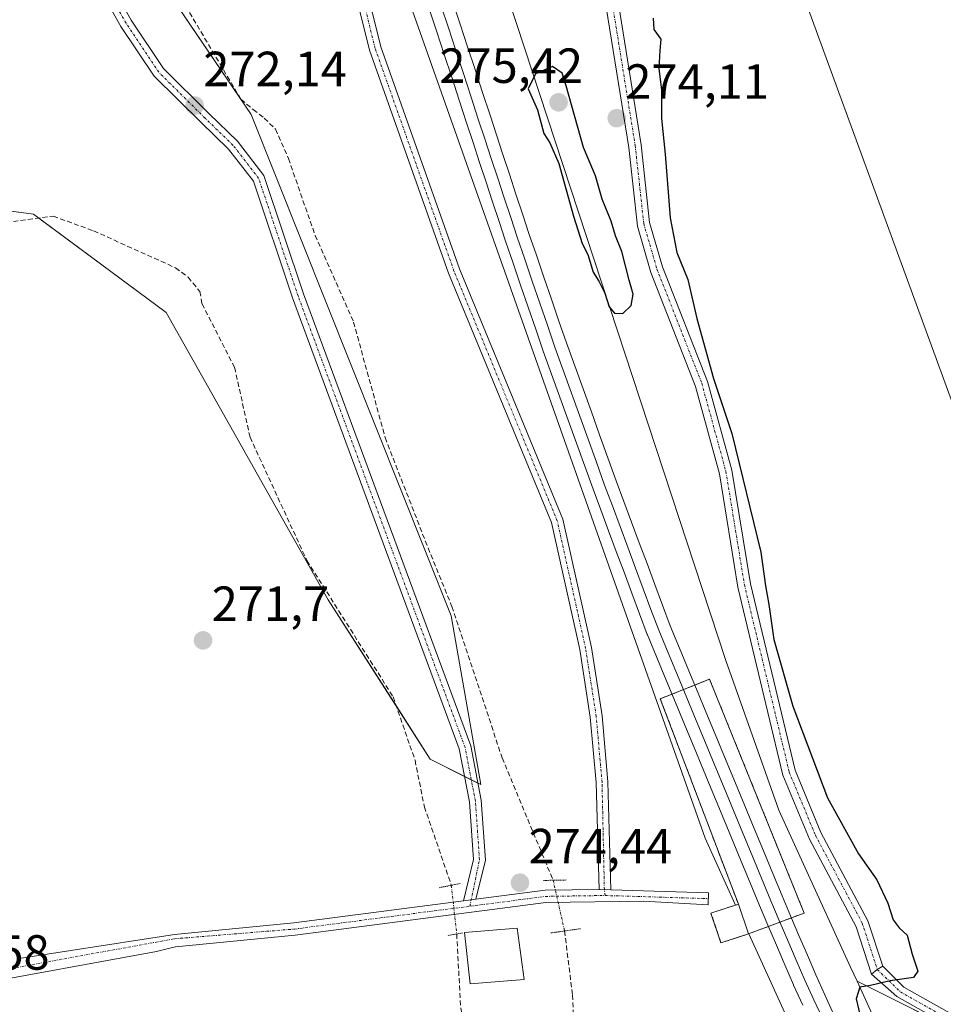
# Model space of a CAD drawing. Units: metres. Extents: x 601397 to 604869, y 4675960 to 4678324.
# Drawn here: x 604396 to 604583, y 4677300 to 4677500 of the extents above; entities that cross this region are included whole.
import ezdxf
from ezdxf.enums import TextEntityAlignment as Align

# ---------------------------------------------------------------- set-up
doc = ezdxf.new("R2010")
doc.units = ezdxf.units.M
doc.header["$MEASUREMENT"] = 0
for name, pattern in [('TRAZO_Y_PUNTO', [1, 0.5, -0.25, 0, -0.25]), ('TRAZOS2', [0.375, 0.25, -0.125]), ('TRAZOSX2', [1.5, 1, -0.5])]:
    doc.linetypes.add(name, pattern=pattern)
for name, color, linetype, lineweight in [('Carátula', 7, 'Continuous', 5), ('Corriente artificial lineal', 5, 'TRAZOSX2', 13), ('Corriente artificial lineal oculto', 135, 'TRAZO_Y_PUNTO', 13), ('Cultivos herbáceos CxS', 92, 'Continuous', 0), ('Cultivos leñosos', 92, 'Continuous', 0), ('Cultivos leñosos CxS', 92, 'Continuous', 0), ('Curva de nivel maestra', 36, 'Continuous', 30), ('Edificación', 1, 'Continuous', 13), ('Edificación Cxs', 1, 'Continuous', 13), ('Edificación ligera', 1, 'Continuous', 0), ('Edificación ligera Cxs', 1, 'Continuous', 0), ('Estación ferroviaria Cxs', 135, 'Continuous', 0), ('Estación ferroviaria superficial', 135, 'TRAZOSX2', 0), ('Ferrocarril', 142, 'Continuous', 0), ('Ferrocarril eje', 144, 'Continuous', 13), ('Núcleo urbano', 19, 'Continuous', 0), ('Núcleo urbano CxS', 19, 'Continuous', 0), ('Pista no pavimentada', 254, 'Continuous', 13), ('Pista no pavimentada Cxs', 254, 'Continuous', 0), ('Pista pavimentada', 135, 'Continuous', 13), ('Pista pavimentada Cxs', 135, 'Continuous', 0), ('Pista pavimentada eje', 135, 'TRAZO_Y_PUNTO', 0), ('Puente lineal', 2, 'TRAZOS2', 0), ('Punto de cota en terreno', 7, 'Continuous', 0), ('Rótulo de punto de cota en terreno', 19, 'Continuous', 0)]:
    doc.layers.add(name, color=color, linetype=linetype, lineweight=lineweight)
doc.styles.add('Arial', font='txt', dxfattribs={"height": 0.2})

# ---------------------------------------------------------------- blocks, each defined once
blk = doc.blocks.new('*U150')
at = {"layer": 'Cultivos herbáceos CxS', "color": 92, "linetype": 'Continuous', "lineweight": 0}
blk.add_polyline3d([(604586.99, 4677257.63, 272.71), (604582.49, 4677267.48, 272.92), (604565.59, 4677304.53, 274.81), (604615.6, 4677279.52, 275.78)], dxfattribs=at)
blk = doc.blocks.new('*U162')
at = {"layer": 'Cultivos herbáceos CxS', "color": 92, "linetype": 'Continuous', "lineweight": 0}
for points in [[(604473.77, 4677506.02, 274.46), (604534.77, 4677333.62, 274.24), (604534.77, 4677333.61, 274.24), (604534.78, 4677333.6, 274.24), (604535.02, 4677332.99, 274.27), (604535.02, 4677332.98, 274.27), (604535.03, 4677332.98, 274.27), (604535.03, 4677332.97, 274.27), (604540.94, 4677320.01, 274.47), (604539.04, 4677319.4, 274.52), (604535.94, 4677318.39, 274.57), (604537.97, 4677312.35, 274.45), (604540.9, 4677313.29, 274.65), (604543.53, 4677314.14, 274.5), (604543.57, 4677314.16, 274.49), (604543.61, 4677314.17, 274.49), (604572.53, 4677250.77, 273.97)], [(604165.99, 4677461.95, 272.37), (604175.51, 4677457.98, 272.5), (604185.04, 4677454.81, 272.49), (604192.98, 4677447.66, 272.37), (604195.23, 4677439.83, 271.87), (604203.84, 4677441.06, 272.01), (604221.07, 4677442.29, 271.97), (604229.89, 4677449.66, 272.03), (604244.75, 4677462.07, 272.28), (604264.06, 4677459.01, 272.26), (604277.74, 4677464.14, 272.2), (604300.21, 4677466.42, 272.15), (604330.1, 4677469.45, 272.02), (604356.95, 4677465.85, 271.76), (604398.39, 4677460.29, 272.1), (604425.31, 4677440.32, 271.84), (604458.24, 4677381.98, 272.01), (604478.94, 4677349.63, 272.05), (604489.21, 4677344.5, 272.49), (604483.22, 4677378.73, 272.66), (604442.58, 4677480.54, 272.85), (604376.98, 4677577.11, 273.24)]]:
    blk.add_polyline3d(points, dxfattribs=at)
blk = doc.blocks.new('*U178')
at = {"layer": 'Curva de nivel maestra', "color": 36, "linetype": 'Continuous', "lineweight": 30}
blk.add_polyline3d([(604524.22, 4677500.07, 275), (604524.32, 4677497.78, 275), (604525.77, 4677495.81, 275), (604525.54, 4677493.52, 275), (604525.32, 4677489.85, 275), (604525.92, 4677485.45, 275), (604525.88, 4677479.69, 275), (604526.62, 4677472.47, 275), (604527.67, 4677459.52, 275), (604529.02, 4677452.54, 275), (604531.21, 4677447.06, 275), (604533.04, 4677439.14, 275), (604536.44, 4677426.92, 275), (604540.16, 4677415.74, 275), (604546.07, 4677391.69, 275), (604546.98, 4677384.86, 275), (604547.66, 4677381.02, 275), (604548.73, 4677373.91, 275), (604552.55, 4677360.4, 275), (604559.58, 4677341.78, 275), (604565.88, 4677330.4, 275), (604569.61, 4677325.14, 275), (604571.86, 4677320.39, 275), (604572.91, 4677317.01, 275), (604574.14, 4677315.38, 275), (604575.78, 4677313.87, 275), (604576.82, 4677310.02, 275), (604577.96, 4677306.6, 275), (604577.04, 4677305.32, 275), (604572.33, 4677304.61, 275), (604568.33, 4677303.68, 275), (604566.18, 4677303.35, 275), (604565.4, 4677300.94, 275), (604566.14, 4677297.81, 275)], dxfattribs=at)
blk = doc.blocks.new('5PATER')
at = {"layer": 'Carátula', "linetype": 'Continuous', "lineweight": 5}
h = blk.add_hatch(color=250, dxfattribs=at)
edge = h.paths.add_edge_path()
edge.add_ellipse((0, 0.01), major_axis=(-1.33, -1.34), ratio=0.999422, start_angle=0, end_angle=360)
blk = doc.blocks.new('*U184')
at = {"layer": 'Pista no pavimentada Cxs', "color": 254, "linetype": 'Continuous', "lineweight": 0}
blk.add_polyline3d([(604466.07, 4677505.8, 272.76), (604468.9, 4677494.3, 273.02), (604484.88, 4677449.18, 273.11), (604505.87, 4677398.4, 273.23), (604511.66, 4677372.34, 272.91), (604513.83, 4677358.44, 273.16), (604515.01, 4677345.01, 273.36), (604515.01, 4677345.01, 273.36), (604515.61, 4677323.12, 274.65), (604513.21, 4677323.18, 274.63), (604512.62, 4677344.87, 273.15), (604511.44, 4677358.14, 272.73), (604509.3, 4677371.89, 272.7), (604503.58, 4677397.67, 272.81), (604482.64, 4677448.32, 272.7), (604466.6, 4677493.62, 272.6), (604463.71, 4677505.36, 272.57)], dxfattribs=at)

msp = doc.modelspace()

# ---------------------------------------------------------------- linework, layer by layer
at = {"layer": 'Corriente artificial lineal', "color": 5, "linetype": 'TRAZOSX2', "lineweight": 13}
for points in [[(604423.95, 4677511.55, 272.99), (604440.51, 4677483.62, 273.45), (604443, 4677481.52, 272.96), (604445.25, 4677479.8, 272.77), (604447.5, 4677477.55, 272.84), (604450.15, 4677471.6, 272.91), (604455.57, 4677455.99, 273.06), (604463.37, 4677438.39, 272.9), (604469.79, 4677414.92, 272.56), (604477.93, 4677393.94, 272.76), (604483.34, 4677380.64, 272.68), (604493.54, 4677349.88, 272.72), (604503.89, 4677325.05, 274.32)], [(604391.32, 4677458.39, 272.01), (604402.38, 4677459.89, 272.14), (604410.59, 4677456.91, 272.21), (604427.23, 4677449.39, 272.06), (604429.79, 4677447.48, 272.08), (604432.17, 4677444.6, 272.05), (604432.6, 4677442.08, 272.01), (604439.22, 4677429.16, 272.18), (604442.35, 4677415.01, 272.03), (604453.91, 4677389.95, 271.95), (604471.4, 4677362.3, 272.1), (604475.85, 4677349.41, 272), (604477.75, 4677339.92, 272.29), (604483.22, 4677324.02, 273.91)], [(604484.31, 4677314.13, 273.89), (604485.13, 4677299.09, 273.1), (604486.39, 4677292.8, 273.02), (604489.97, 4677288.24, 273.15), (604503.22, 4677278.93, 273.06), (604504.88, 4677272.39, 275.38)], [(604506.21, 4677314.75, 273.99), (604507.82, 4677301.74, 272.72), (604508.04, 4677296.75, 272.56), (604506.53, 4677290.71, 272.79), (604505.58, 4677282.42, 272.85), (604506.84, 4677275.58, 274.5), (604507.2, 4677273.78, 275.27)]]:
    msp.add_polyline3d(points, dxfattribs=at)
at = {"layer": 'Corriente artificial lineal oculto', "color": 135, "linetype": 'TRAZO_Y_PUNTO', "lineweight": 13}
for points in [[(604483.22, 4677324.02, 273.91), (604483.22, 4677324.01, 273.91), (604484.31, 4677314.14, 273.89), (604484.31, 4677314.13, 273.89)], [(604503.89, 4677325.05, 274.32), (604506.21, 4677314.75, 273.99)]]:
    msp.add_polyline3d(points, dxfattribs=at)
at = {"layer": 'Cultivos herbáceos CxS', "color": 92, "linetype": 'Continuous', "lineweight": 0}
msp.add_polyline3d([(604845.47, 4677561.37, 276.12), (604846.86, 4677468.48, 274.38), (604733.14, 4677343.74, 277.31), (604656.13, 4677259.26, 275.77), (604615.6, 4677279.52, 275.78), (604565.59, 4677304.53, 274.81), (604564.28, 4677307.39, 274.67), (604549.73, 4677339.29, 274.16), (604538.98, 4677369.69, 274), (604538.97, 4677369.7, 274), (604395.71, 4677805.75, 274.08), (604395.7, 4677805.76, 274.08), (604382.08, 4677848.8, 274.26), (604426.9, 4677849.45, 279.94), (604431.43, 4677850.3, 280.04), (604516.21, 4677866.13, 280.27), (604599.73, 4677881.73, 281.77), (604618.65, 4677885.26, 281.6), (604637.14, 4677888.71, 281.58), (604709.31, 4677691.81, 277.87), (604763.85, 4677543.01, 277.41), (604767.59, 4677532.82, 277.59), (604845.47, 4677561.37, 276.12)], close=True, dxfattribs=at)
for points in [[(604382.08, 4677848.81, 274.26), (604395.7, 4677805.76, 274.08), (604395.71, 4677805.75, 274.08), (604538.97, 4677369.7, 274), (604538.98, 4677369.69, 274), (604549.73, 4677339.29, 274.16), (604564.28, 4677307.39, 274.67), (604565.59, 4677304.53, 274.81)], [(604290.17, 4677731.39, 272.25), (604326.36, 4677595.29, 272.15), (604326.68, 4677594.11, 272.15), (604326.84, 4677593.49, 272.15), (604347.17, 4677595.14, 272.16), (604355.5, 4677595.82, 272.18), (604367.57, 4677596.8, 272.67), (604376.98, 4677577.11, 273.24), (604378.96, 4677574.2, 273.15), (604380.21, 4677572.36, 273.28), (604442.58, 4677480.54, 272.85), (604483.22, 4677378.73, 272.66), (604489.21, 4677344.5, 272.49), (604488.62, 4677344.79, 272.45)], [(604575.61, 4677244.95, 274.11), (604572.75, 4677250.33, 273.99), (604572.74, 4677250.33, 273.99), (604572.74, 4677250.34, 273.99), (604572.54, 4677250.75, 273.97), (604572.53, 4677250.76, 273.97), (604572.53, 4677250.77, 273.97), (604543.61, 4677314.17, 274.49), (604543.57, 4677314.16, 274.49), (604543.53, 4677314.14, 274.5), (604540.9, 4677313.29, 274.65), (604537.97, 4677312.35, 274.45), (604535.94, 4677318.39, 274.57), (604539.04, 4677319.4, 274.52), (604540.94, 4677320.01, 274.47), (604535.03, 4677332.97, 274.27), (604535.03, 4677332.98, 274.27), (604535.02, 4677332.98, 274.27), (604535.02, 4677332.99, 274.27), (604534.78, 4677333.6, 274.24), (604534.77, 4677333.61, 274.24), (604534.77, 4677333.62, 274.24), (604473.77, 4677506.02, 274.46)], [(604565.59, 4677304.53, 274.81), (604588.28, 4677293.19, 275.41), (604601.16, 4677286.74, 275.61), (604612.47, 4677281.09, 275.73), (604615.6, 4677279.52, 275.78), (604649.73, 4677262.46, 275.73), (604651.59, 4677261.53, 275.76), (604653.46, 4677260.6, 275.77), (604656.13, 4677259.26, 275.77), (604733.14, 4677343.74, 277.31), (604752.62, 4677365.1, 277.58), (604760.25, 4677373.48, 277.49), (604767.89, 4677381.85, 277.45), (604814.57, 4677433.06, 277.36), (604818.1, 4677436.94, 277.33), (604819.34, 4677438.3, 277.32), (604831.93, 4677452.11, 279.09), (604846.86, 4677468.48, 274.38)], [(604565.59, 4677304.53, 274.81), (604588.28, 4677293.19, 275.41), (604601.16, 4677286.74, 275.61), (604612.47, 4677281.09, 275.73), (604615.6, 4677279.52, 275.78), (604649.73, 4677262.46, 275.73), (604651.59, 4677261.53, 275.76), (604653.46, 4677260.6, 275.77), (604656.13, 4677259.26, 275.77), (604733.14, 4677343.74, 277.31), (604752.62, 4677365.1, 277.58), (604760.25, 4677373.48, 277.49), (604767.89, 4677381.85, 277.45), (604814.57, 4677433.06, 277.36), (604818.1, 4677436.94, 277.33), (604819.34, 4677438.3, 277.32), (604831.93, 4677452.11, 279.09), (604846.86, 4677468.48, 274.38)], [(604488.62, 4677344.79, 272.45), (604487.27, 4677345.47, 272.34), (604485.92, 4677346.14, 272.25), (604478.94, 4677349.63, 272.05), (604472.06, 4677360.38, 272.06), (604458.24, 4677381.98, 272.01), (604425.31, 4677440.32, 271.84), (604399.46, 4677459.49, 272.09), (604398.39, 4677460.29, 272.1), (604384.31, 4677462.18, 272.08)], [(604596.6, 4677239.56, 276.06), (604586.98, 4677257.63, 272.71), (604582.49, 4677267.48, 272.92), (604565.59, 4677304.53, 274.81)]]:
    msp.add_polyline3d(points, dxfattribs=at)
at = {"layer": 'Cultivos leñosos', "color": 92, "linetype": 'Continuous', "lineweight": 0}
for points in [[(604290.17, 4677731.39, 272.25), (604326.36, 4677595.29, 272.15), (604326.68, 4677594.11, 272.15), (604326.84, 4677593.49, 272.15), (604347.17, 4677595.14, 272.16), (604355.5, 4677595.82, 272.18), (604367.57, 4677596.8, 272.67), (604376.98, 4677577.11, 273.24), (604378.96, 4677574.2, 273.15), (604380.21, 4677572.36, 273.28), (604442.58, 4677480.54, 272.85), (604483.22, 4677378.73, 272.66), (604489.21, 4677344.5, 272.49), (604488.62, 4677344.79, 272.45)], [(604488.62, 4677344.79, 272.45), (604487.27, 4677345.47, 272.34), (604485.92, 4677346.14, 272.25), (604478.94, 4677349.63, 272.05), (604472.06, 4677360.38, 272.06), (604458.24, 4677381.98, 272.01), (604425.31, 4677440.32, 271.84), (604399.46, 4677459.49, 272.09), (604398.39, 4677460.29, 272.1), (604384.31, 4677462.18, 272.08)]]:
    msp.add_polyline3d(points, dxfattribs=at)
at = {"layer": 'Cultivos leñosos CxS', "color": 92, "linetype": 'Continuous', "lineweight": 0}
msp.add_polyline3d([(604376.98, 4677577.11, 273.24), (604442.58, 4677480.54, 272.85), (604483.22, 4677378.73, 272.66), (604489.21, 4677344.5, 272.49), (604478.94, 4677349.63, 272.05), (604458.24, 4677381.98, 272.01), (604425.31, 4677440.32, 271.84), (604398.39, 4677460.29, 272.1), (604356.95, 4677465.85, 271.76), (604330.1, 4677469.45, 272.02), (604300.21, 4677466.42, 272.15), (604277.74, 4677464.14, 272.2), (604264.06, 4677459.01, 272.26), (604244.75, 4677462.07, 272.28), (604229.89, 4677449.66, 272.03), (604221.07, 4677442.29, 271.97), (604203.84, 4677441.06, 272.01), (604195.23, 4677439.83, 271.87), (604192.98, 4677447.66, 272.37), (604185.04, 4677454.81, 272.49), (604175.51, 4677457.98, 272.5), (604165.99, 4677461.95, 272.37)], dxfattribs=at)
at = {"layer": 'Curva de nivel maestra', "color": 36, "linetype": 'Continuous', "lineweight": 30}
msp.add_polyline3d([(604518.03, 4677440.12, 275), (604519.73, 4677441.75, 275), (604520.14, 4677444.05, 275), (604519.3, 4677446.88, 275), (604517.85, 4677452.74, 275), (604516.55, 4677455.93, 275), (604515.66, 4677458.88, 275), (604513.86, 4677463.33, 275), (604512.48, 4677468.11, 275), (604510.06, 4677473.85, 275), (604506.52, 4677486.37, 275), (604505.7, 4677488.95, 275), (604503.77, 4677490.3, 275), (604500.33, 4677488.82, 275), (604498.85, 4677485.72, 275), (604500.71, 4677481.51, 275), (604502, 4677476.68, 275), (604503.23, 4677474.75, 275), (604505.05, 4677470.57, 275), (604508.03, 4677459.88, 275), (604509.79, 4677454.31, 275), (604510.94, 4677452.12, 275), (604512.01, 4677448.52, 275), (604513.18, 4677446.69, 275), (604514.42, 4677444.27, 275), (604515.29, 4677441.47, 275), (604516.34, 4677440.17, 275), (604518.03, 4677440.12, 275)], dxfattribs=at)
at = {"layer": 'Edificación', "color": 1, "linetype": 'Continuous', "lineweight": 13}
for points in [[(604543.53, 4677314.14, 275.5), (604537.97, 4677312.35, 278.43), (604535.94, 4677318.39, 277.84), (604541.5, 4677320.19, 278.12), (604543.53, 4677314.14, 275.5)], [(604497.98, 4677304.92, 274.88), (604487.05, 4677304.03, 275.32), (604485.92, 4677314.46, 277.11), (604496.6, 4677315.35, 276.57), (604497.98, 4677304.92, 274.88)]]:
    msp.add_polyline3d(points, dxfattribs=at)
at = {"layer": 'Edificación Cxs', "color": 1, "linetype": 'Continuous', "lineweight": 13}
for points in [[(604543.53, 4677314.14, 275.5), (604537.97, 4677312.35, 278.43), (604535.94, 4677318.39, 277.84), (604541.5, 4677320.19, 278.12), (604543.53, 4677314.14, 275.5)], [(604497.98, 4677304.92, 274.89), (604487.05, 4677304.03, 275.32), (604485.92, 4677314.46, 277.11), (604496.6, 4677315.35, 276.57), (604497.98, 4677304.92, 274.89)]]:
    msp.add_polyline3d(points, close=True, dxfattribs=at)
at = {"layer": 'Edificación ligera', "color": 1, "linetype": 'Continuous', "lineweight": 0}
msp.add_polyline3d([(604800.03, 4677423.21, 280.58), (604609.35, 4677355.3, 280.8), (604483.73, 4677698.77, 279.62), (604444.44, 4677806.19, 279.06), (604635.87, 4677875.67, 282.95), (604699.89, 4677699.21, 283.57), (604800.03, 4677423.21, 280.58)], dxfattribs=at)
at = {"layer": 'Edificación ligera Cxs', "color": 1, "linetype": 'Continuous', "lineweight": 0}
msp.add_polyline3d([(604800.03, 4677423.21, 280.58), (604609.35, 4677355.3, 280.8), (604483.73, 4677698.77, 279.62), (604444.44, 4677806.19, 279.06), (604635.87, 4677875.67, 282.95), (604699.89, 4677699.21, 283.57), (604800.03, 4677423.21, 280.58)], close=True, dxfattribs=at)
at = {"layer": 'Estación ferroviaria Cxs', "color": 135, "linetype": 'Continuous', "lineweight": 0}
msp.add_polyline3d([(604540.9, 4677313.29, 274.65), (604537.97, 4677312.35, 274.45), (604535.94, 4677318.39, 274.57), (604541.5, 4677320.19, 274.46), (604525.65, 4677361.89, 273.98), (604535.66, 4677365.86, 273.65), (604554.86, 4677318.39, 274.21), (604543.53, 4677314.14, 274.5), (604540.9, 4677313.29, 274.65)], close=True, dxfattribs=at)
at = {"layer": 'Estación ferroviaria superficial', "color": 135, "linetype": 'TRAZOSX2', "lineweight": 0}
for points in [[(604541.5, 4677320.19, 274.46), (604525.65, 4677361.89, 273.98), (604535.66, 4677365.86, 273.65), (604554.86, 4677318.39, 274.21), (604543.53, 4677314.14, 274.5)], [(604540.9, 4677313.29, 274.65), (604537.97, 4677312.35, 274.45), (604535.94, 4677318.39, 274.57), (604541.5, 4677320.19, 274.46)], [(604543.53, 4677314.14, 274.5), (604540.9, 4677313.29, 274.65)]]:
    msp.add_polyline3d(points, dxfattribs=at)
at = {"layer": 'Ferrocarril', "color": 142, "linetype": 'Continuous', "lineweight": 0}
for points in [[(604483.49, 4677503.53, 273.9), (604485.01, 4677498.9, 273.88), (604486.52, 4677494.27, 273.69), (604488.04, 4677489.64, 273.95), (604489.56, 4677485.01, 273.9), (604491.08, 4677480.38, 273.79), (604492.39, 4677476.38, 273.81), (604493.71, 4677472.39, 273.86), (604495.02, 4677468.39, 273.86), (604496.34, 4677464.39, 273.76), (604497.65, 4677460.39, 273.86), (604498.97, 4677456.4, 273.91), (604500.5, 4677451.95, 273.84), (604502.03, 4677447.49, 273.8), (604503.55, 4677443.04, 273.78), (604505.08, 4677438.59, 273.8), (604506.61, 4677434.14, 273.76), (604508.29, 4677429.48, 273.82), (604509.97, 4677424.81, 273.69), (604511.65, 4677420.15, 273.69), (604513.33, 4677415.49, 273.87), (604515.02, 4677410.82, 273.77), (604516.7, 4677406.16, 273.66), (604518.26, 4677401.96, 273.75), (604519.83, 4677397.75, 273.74), (604521.39, 4677393.54, 273.65), (604522.96, 4677389.34, 273.85), (604524.53, 4677385.13, 273.82), (604526.09, 4677380.93, 273.76), (604527.66, 4677376.72, 273.82), (604529.55, 4677372.15, 273.74), (604531.44, 4677367.58, 273.63), (604533.34, 4677363.01, 273.81), (604535.23, 4677358.44, 273.75), (604537.12, 4677353.87, 273.79), (604539.02, 4677349.3, 273.86), (604540.91, 4677344.73, 273.74), (604542.8, 4677340.16, 273.88), (604544.69, 4677335.58, 273.91), (604546.59, 4677331.01, 273.88), (604548.48, 4677326.44, 274.01), (604550.37, 4677321.87, 273.99), (604552.09, 4677317.85, 273.95), (604553.81, 4677313.84, 274.13), (604555.53, 4677309.82, 273.96), (604557.25, 4677305.81, 273.99), (604559.07, 4677301.78, 274), (604560.89, 4677297.75, 273.77)], [(604554.57, 4677299.71, 274.02), (604552.7, 4677303.74, 273.96), (604552.67, 4677303.81, 273.96), (604550.95, 4677307.84, 274.2), (604549.22, 4677311.87, 274.25), (604547.49, 4677315.9, 274.17), (604545.77, 4677319.93, 274.17), (604543.87, 4677324.51, 274.22), (604541.98, 4677329.08, 274.07), (604540.08, 4677333.66, 274.18), (604538.18, 4677338.24, 273.99), (604536.29, 4677342.81, 274.05), (604534.39, 4677347.39, 274.1), (604532.5, 4677351.97, 274), (604530.6, 4677356.55, 274.11), (604528.71, 4677361.12, 274.01), (604526.81, 4677365.7, 273.95), (604524.92, 4677370.28, 274.02), (604523.02, 4677374.85, 273.96), (604522.99, 4677374.94, 273.95), (604521.42, 4677379.15, 274.03), (604519.85, 4677383.37, 274.04), (604518.28, 4677387.58, 273.94), (604516.71, 4677391.8, 274), (604515.14, 4677396.01, 274.06), (604513.57, 4677400.23, 273.92), (604512, 4677404.44, 273.91), (604510.32, 4677409.11, 274.1), (604508.63, 4677413.79, 274.08), (604506.95, 4677418.46, 273.95), (604505.26, 4677423.13, 274.1), (604503.58, 4677427.81, 274.01), (604501.89, 4677432.48, 273.96), (604500.36, 4677436.94, 274.03), (604498.83, 4677441.41, 273.88), (604497.29, 4677445.87, 273.97), (604495.76, 4677450.34, 274.25), (604494.23, 4677454.8, 274.32), (604492.91, 4677458.81, 274.34), (604491.6, 4677462.81, 274.32), (604490.28, 4677466.81, 274.31), (604488.96, 4677470.81, 274.32), (604487.64, 4677474.82, 274.36), (604486.32, 4677478.82, 274.42), (604484.81, 4677483.45, 274.36), (604483.29, 4677488.09, 274.36), (604481.77, 4677492.72, 274.34), (604480.25, 4677497.35, 274.32), (604478.74, 4677501.98, 274.34)]]:
    msp.add_polyline3d(points, dxfattribs=at)
at = {"layer": 'Ferrocarril eje', "color": 144, "linetype": 'Continuous', "lineweight": 13}
for points in [[(604483.49, 4677503.53, 273.9), (604485.01, 4677498.9, 273.88), (604486.52, 4677494.27, 273.69), (604488.04, 4677489.64, 273.95), (604489.56, 4677485.01, 273.9), (604491.08, 4677480.38, 273.79), (604492.39, 4677476.38, 273.81), (604493.71, 4677472.39, 273.86), (604495.02, 4677468.39, 273.86), (604496.34, 4677464.39, 273.76), (604497.65, 4677460.39, 273.86), (604498.97, 4677456.4, 273.91), (604500.5, 4677451.95, 273.84), (604502.03, 4677447.49, 273.8), (604503.55, 4677443.04, 273.78), (604505.08, 4677438.59, 273.8), (604506.61, 4677434.14, 273.76), (604508.29, 4677429.48, 273.82), (604509.97, 4677424.81, 273.69), (604511.65, 4677420.15, 273.69), (604513.33, 4677415.49, 273.87), (604515.02, 4677410.82, 273.77), (604516.7, 4677406.16, 273.66), (604518.26, 4677401.96, 273.75), (604519.83, 4677397.75, 273.74), (604521.39, 4677393.54, 273.65), (604522.96, 4677389.34, 273.85), (604524.53, 4677385.13, 273.82), (604526.09, 4677380.93, 273.76), (604527.66, 4677376.72, 273.82), (604529.55, 4677372.15, 273.74), (604531.44, 4677367.58, 273.63), (604533.34, 4677363.01, 273.81), (604535.23, 4677358.44, 273.75), (604537.12, 4677353.87, 273.79), (604539.02, 4677349.3, 273.86), (604540.91, 4677344.73, 273.74), (604542.8, 4677340.16, 273.88), (604544.69, 4677335.58, 273.91), (604546.59, 4677331.01, 273.88), (604548.48, 4677326.44, 274.01), (604550.37, 4677321.87, 273.99), (604552.09, 4677317.85, 273.95), (604553.81, 4677313.84, 274.13), (604555.53, 4677309.82, 273.96), (604557.25, 4677305.81, 273.99), (604559.07, 4677301.78, 274), (604560.89, 4677297.75, 273.77)], [(604478.74, 4677501.98, 274.34), (604480.25, 4677497.35, 274.32), (604481.77, 4677492.72, 274.34), (604483.29, 4677488.09, 274.36), (604484.81, 4677483.45, 274.36), (604486.32, 4677478.82, 274.42), (604487.64, 4677474.82, 274.36), (604488.96, 4677470.81, 274.32), (604490.28, 4677466.81, 274.31), (604491.6, 4677462.81, 274.32), (604492.91, 4677458.81, 274.34), (604494.23, 4677454.8, 274.32), (604495.76, 4677450.34, 274.25), (604497.29, 4677445.87, 273.97), (604498.83, 4677441.41, 273.88), (604500.36, 4677436.94, 274.03), (604501.89, 4677432.48, 273.96), (604503.58, 4677427.81, 274.01), (604505.26, 4677423.13, 274.1), (604506.95, 4677418.46, 273.95), (604508.63, 4677413.79, 274.08), (604510.32, 4677409.11, 274.1), (604512, 4677404.44, 273.91), (604513.57, 4677400.23, 273.92), (604515.14, 4677396.01, 274.06), (604516.71, 4677391.8, 274), (604518.28, 4677387.58, 273.94), (604519.85, 4677383.37, 274.04), (604521.42, 4677379.15, 274.03), (604522.99, 4677374.94, 273.95), (604523.02, 4677374.85, 273.96), (604524.92, 4677370.28, 274.02), (604526.81, 4677365.7, 273.95), (604528.71, 4677361.12, 274.01), (604530.6, 4677356.55, 274.11), (604532.5, 4677351.97, 274), (604534.39, 4677347.39, 274.1), (604536.29, 4677342.81, 274.05), (604538.18, 4677338.24, 273.99), (604540.08, 4677333.66, 274.18), (604541.98, 4677329.08, 274.07), (604543.87, 4677324.51, 274.22), (604545.77, 4677319.93, 274.17), (604547.49, 4677315.9, 274.17), (604549.22, 4677311.87, 274.25), (604550.95, 4677307.84, 274.2), (604552.67, 4677303.81, 273.96), (604552.7, 4677303.74, 273.96), (604554.57, 4677299.71, 274.02)], [(604481.11, 4677502.76, 274), (604482.63, 4677498.13, 274.1), (604484.15, 4677493.5, 273.99), (604485.67, 4677488.86, 274.06), (604487.18, 4677484.23, 274.13), (604488.7, 4677479.6, 274.11), (604490.02, 4677475.6, 274.03), (604491.33, 4677471.6, 274.01), (604492.65, 4677467.6, 274.09), (604493.97, 4677463.6, 274.03), (604495.28, 4677459.6, 274.07), (604496.6, 4677455.6, 274.12), (604498.13, 4677451.14, 274.05), (604499.66, 4677446.68, 273.91), (604501.19, 4677442.23, 273.94), (604502.72, 4677437.77, 274.02), (604504.25, 4677433.31, 273.87), (604505.93, 4677428.64, 274.03), (604507.62, 4677423.97, 273.93), (604509.3, 4677419.31, 273.84), (604510.98, 4677414.64, 274.08), (604512.67, 4677409.97, 274.03), (604514.35, 4677405.3, 273.81), (604515.92, 4677401.09, 273.92), (604517.49, 4677396.87, 274.01), (604519.06, 4677392.66, 273.87), (604520.62, 4677388.45, 274), (604522.19, 4677384.24, 274.05), (604523.76, 4677380.02, 273.92), (604525.33, 4677375.81, 273.96), (604527.22, 4677371.23, 273.99), (604529.12, 4677366.66, 273.83), (604531.01, 4677362.08, 273.97), (604532.91, 4677357.51, 274), (604534.8, 4677352.93, 273.91), (604536.7, 4677348.36, 274.08), (604538.59, 4677343.78, 273.91), (604540.49, 4677339.2, 273.96), (604542.38, 4677334.63, 274.06), (604544.28, 4677330.05, 273.99), (604546.17, 4677325.48, 274.09), (604548.07, 4677320.9, 274.07), (604549.79, 4677316.87, 274.03), (604551.52, 4677312.84, 274.16), (604553.24, 4677308.82, 274.08), (604554.97, 4677304.79, 273.97), (604556.83, 4677300.77, 274.02), (604558.7, 4677296.74, 273.87)]]:
    msp.add_polyline3d(points, dxfattribs=at)
at = {"layer": 'Núcleo urbano', "color": 19, "linetype": 'Continuous', "lineweight": 0}
for points in [[(604382.08, 4677848.81, 274.26), (604395.7, 4677805.76, 274.08), (604395.71, 4677805.75, 274.08), (604538.97, 4677369.7, 274), (604538.98, 4677369.69, 274), (604549.73, 4677339.29, 274.16), (604564.28, 4677307.39, 274.67), (604565.59, 4677304.53, 274.81)], [(604575.61, 4677244.95, 274.11), (604572.75, 4677250.33, 273.99), (604572.74, 4677250.33, 273.99), (604572.74, 4677250.34, 273.99), (604572.54, 4677250.75, 273.97), (604572.53, 4677250.76, 273.97), (604572.53, 4677250.77, 273.97), (604543.61, 4677314.17, 274.49), (604543.57, 4677314.16, 274.49), (604543.53, 4677314.14, 274.5), (604540.9, 4677313.29, 274.65), (604537.97, 4677312.35, 274.45), (604535.94, 4677318.39, 274.57), (604539.04, 4677319.4, 274.52), (604540.94, 4677320.01, 274.47), (604535.03, 4677332.97, 274.27), (604535.03, 4677332.98, 274.27), (604535.02, 4677332.98, 274.27), (604535.02, 4677332.99, 274.27), (604534.78, 4677333.6, 274.24), (604534.77, 4677333.61, 274.24), (604534.77, 4677333.62, 274.24), (604473.77, 4677506.02, 274.46)], [(604596.6, 4677239.56, 276.06), (604586.98, 4677257.63, 272.71), (604582.49, 4677267.48, 272.92), (604565.59, 4677304.53, 274.81)]]:
    msp.add_polyline3d(points, dxfattribs=at)
at = {"layer": 'Núcleo urbano CxS', "color": 19, "linetype": 'Continuous', "lineweight": 0}
for points in [[(604395.71, 4677805.75, 274.08), (604538.97, 4677369.7, 274), (604538.98, 4677369.69, 274), (604549.73, 4677339.29, 274.16), (604564.28, 4677307.39, 274.67), (604565.59, 4677304.53, 274.81), (604582.49, 4677267.48, 272.92), (604586.98, 4677257.63, 272.71)], [(604596.6, 4677239.56, 276.06), (604575.61, 4677244.95, 274.11), (604572.75, 4677250.33, 273.99), (604572.74, 4677250.33, 273.99), (604572.74, 4677250.34, 273.99), (604572.54, 4677250.75, 273.97), (604572.53, 4677250.76, 273.97), (604572.53, 4677250.77, 273.97), (604543.61, 4677314.17, 274.49), (604543.57, 4677314.16, 274.49), (604543.53, 4677314.14, 274.5), (604540.9, 4677313.29, 274.65), (604537.97, 4677312.35, 274.45), (604535.94, 4677318.39, 274.57), (604539.04, 4677319.4, 274.52), (604540.94, 4677320.01, 274.47), (604535.03, 4677332.97, 274.27), (604535.03, 4677332.98, 274.27), (604535.02, 4677332.98, 274.27), (604535.02, 4677332.99, 274.27), (604534.78, 4677333.6, 274.24), (604534.77, 4677333.61, 274.24), (604534.77, 4677333.62, 274.24), (604473.77, 4677506.02, 274.46)]]:
    msp.add_polyline3d(points, dxfattribs=at)
at = {"layer": 'Pista no pavimentada', "color": 254, "linetype": 'Continuous', "lineweight": 13}
for points in [[(604513.21, 4677323.18, 274.63), (604512.62, 4677344.87, 273.15), (604511.44, 4677358.14, 272.73), (604509.3, 4677371.89, 272.7), (604503.58, 4677397.67, 272.81), (604482.64, 4677448.32, 272.7), (604466.6, 4677493.62, 272.6), (604463.71, 4677505.36, 272.57), (604462.35, 4677515.48, 272.67), (604459.1, 4677524.5, 272.56), (604451.28, 4677541.2, 272.54), (604445.3, 4677565.02, 272.82), (604402.92, 4677711.62, 272.72)], [(604405.22, 4677712.33, 273.09), (604447.62, 4677565.65, 273.36), (604453.56, 4677542, 273.09), (604461.33, 4677525.41, 272.77), (604464.69, 4677516.06, 273.24), (604466.07, 4677505.8, 272.76), (604468.9, 4677494.3, 273.02), (604484.88, 4677449.18, 273.11), (604505.87, 4677398.4, 273.23), (604511.66, 4677372.34, 272.91), (604513.83, 4677358.44, 273.16), (604515.01, 4677345.01, 273.36)], [(604568.52, 4677306, 274.89), (604565.4, 4677315.62, 274.56), (604555.91, 4677333.42, 274.38), (604550.54, 4677346.36, 274.37), (604541.41, 4677384.53, 274.26), (604537.65, 4677407.54, 274.38), (604532.79, 4677425.32, 274.35), (604523.7, 4677448.45, 274.16), (604521.02, 4677457.88, 274.15), (604519.27, 4677473.83, 274.11), (604514.68, 4677502.34, 274.18), (604511.85, 4677514.89, 274.05), (604504.91, 4677531.3, 274.04), (604496.96, 4677549.74, 274.01), (604490.6, 4677566.92, 273.98), (604478.54, 4677599.77, 273.98), (604472.98, 4677613.73, 273.96), (604468.02, 4677627.19, 274.05), (604465.46, 4677642.85, 273.92), (604461.97, 4677662.24, 273.97), (604460.21, 4677674.99, 273.99), (604459.1, 4677687.96, 274.04), (604456.6, 4677699.56, 274.07)], [(604459, 4677700.45, 274.13), (604461.58, 4677688.56, 273.97), (604462.69, 4677675.5, 274.05), (604464.43, 4677662.85, 274), (604467.92, 4677643.5, 273.99), (604470.44, 4677628.04, 274), (604475.32, 4677614.83, 273.97), (604480.87, 4677600.86, 274), (604492.94, 4677567.99, 274.16), (604499.28, 4677550.87, 274.12), (604507.21, 4677532.48, 274.13), (604514.24, 4677515.87, 274.11), (604517.13, 4677503.03, 274.13), (604521.74, 4677474.39, 274.14), (604523.48, 4677458.58, 274.23), (604526.12, 4677449.61, 274.18), (604535.26, 4677426.35, 274.7), (604540.19, 4677408.31, 274.51), (604543.95, 4677385.26, 274.48), (604553.02, 4677347.38, 274.55), (604558.26, 4677334.73, 274.44), (604567.8, 4677316.84, 274.6), (604570.8, 4677307.6, 274.83)], [(604410.38, 4677513.61, 272.18), (604418.2, 4677499.68, 272.22), (604424.77, 4677489.87, 272.2), (604434.05, 4677480.66, 272.35), (604439.78, 4677475.11, 272.18), (604445.17, 4677468.15, 272.3), (604453.23, 4677444.1, 272.36), (604487.15, 4677352.36, 272.33), (604489.3, 4677341.3, 272.68), (604490.14, 4677329.13, 273.75), (604488.21, 4677321.19, 274.13)], [(604485.72, 4677320.86, 274.07), (604487.73, 4677329.29, 273.68), (604486.92, 4677340.98, 272.57), (604484.84, 4677351.72, 272.19), (604450.97, 4677443.3, 272.11), (604443.02, 4677467.01, 272.17), (604437.99, 4677473.5, 272.11), (604432.36, 4677478.95, 272.1), (604422.91, 4677488.33, 272.23), (604416.15, 4677498.42, 272.21), (604408.33, 4677512.35, 272.17)], [(604515.01, 4677345.01, 273.36), (604515.61, 4677323.12, 274.65)], [(604515.61, 4677323.12, 274.65), (604513.21, 4677323.18, 274.63)], [(604488.21, 4677321.19, 274.13), (604485.72, 4677320.86, 274.07)], [(604570.8, 4677307.6, 274.83), (604569.71, 4677306.92, 274.86), (604568.52, 4677306, 274.89)], [(604570.8, 4677307.6, 274.83), (604569.71, 4677306.92, 274.86), (604568.52, 4677306, 274.89)], [(604570.8, 4677307.6, 274.83), (604575.12, 4677303.34, 275.04), (604592.66, 4677293.47, 275.48), (604613.51, 4677280.44, 275.76), (604649.42, 4677262.13, 275.71)], [(604720.62, 4677223.12, 275.37), (604612.32, 4677278.35, 275.75), (604591.44, 4677291.41, 275.46), (604573.67, 4677301.41, 275.07), (604568.52, 4677306, 274.89)]]:
    msp.add_polyline3d(points, dxfattribs=at)
at = {"layer": 'Pista no pavimentada Cxs', "color": 254, "linetype": 'Continuous', "lineweight": 0}
for points in [[(604410.38, 4677513.61, 272.18), (604418.2, 4677499.68, 272.22), (604424.77, 4677489.87, 272.2), (604434.05, 4677480.66, 272.35), (604439.78, 4677475.11, 272.18), (604445.17, 4677468.15, 272.3), (604453.23, 4677444.1, 272.36), (604487.15, 4677352.36, 272.33), (604489.3, 4677341.3, 272.68), (604490.14, 4677329.13, 273.75), (604488.21, 4677321.19, 274.13), (604488.21, 4677321.19, 274.13), (604485.72, 4677320.86, 274.07), (604487.73, 4677329.29, 273.68), (604486.92, 4677340.98, 272.57), (604484.84, 4677351.72, 272.19), (604450.97, 4677443.3, 272.11), (604443.02, 4677467.01, 272.17), (604437.99, 4677473.5, 272.11), (604432.36, 4677478.95, 272.1), (604422.91, 4677488.33, 272.23), (604416.15, 4677498.42, 272.21), (604408.33, 4677512.35, 272.17)], [(604517.13, 4677503.03, 274.13), (604521.74, 4677474.39, 274.14), (604523.48, 4677458.58, 274.23), (604526.12, 4677449.61, 274.18), (604535.26, 4677426.35, 274.7), (604540.19, 4677408.31, 274.51), (604543.95, 4677385.26, 274.48), (604553.02, 4677347.38, 274.55), (604558.26, 4677334.73, 274.44), (604567.8, 4677316.84, 274.6), (604570.8, 4677307.6, 274.83), (604569.71, 4677306.92, 274.86), (604568.52, 4677306, 274.89), (604565.4, 4677315.62, 274.56), (604555.91, 4677333.42, 274.38), (604550.54, 4677346.36, 274.37), (604541.41, 4677384.53, 274.26), (604537.65, 4677407.54, 274.38), (604532.79, 4677425.32, 274.35), (604523.7, 4677448.45, 274.16), (604521.02, 4677457.88, 274.15), (604519.27, 4677473.83, 274.11), (604514.68, 4677502.34, 274.18)], [(604591.44, 4677291.41, 275.46), (604573.67, 4677301.41, 275.07), (604568.52, 4677306, 274.89), (604569.71, 4677306.92, 274.86), (604570.8, 4677307.6, 274.83), (604575.12, 4677303.34, 275.04), (604592.66, 4677293.47, 275.48)]]:
    msp.add_polyline3d(points, dxfattribs=at)
at = {"layer": 'Pista pavimentada', "color": 135, "linetype": 'Continuous', "lineweight": 13}
for points in [[(604488.21, 4677321.19, 274.13), (604502.25, 4677323.01, 274.55), (604513.21, 4677323.18, 274.63)], [(604515.61, 4677323.12, 274.65), (604513.21, 4677323.18, 274.63)], [(604535.45, 4677322.5, 274.53), (604535.34, 4677320.06, 274.55), (604522.24, 4677320.82, 274.63), (604502.43, 4677320.52, 274.51), (604451.54, 4677313.9, 273.61), (604427.22, 4677311.56, 273.56), (604426.36, 4677311.34, 273.57), (604423.37, 4677310.56, 273.6), (604384.77, 4677303.51, 274.37)], [(604488.21, 4677321.19, 274.13), (604485.72, 4677320.86, 274.07)], [(604515.61, 4677323.12, 274.65), (604535.45, 4677322.5, 274.53)], [(604395.46, 4677309.14, 274.03), (604405.99, 4677310.78, 273.64), (604426.99, 4677314.06, 273.51), (604451.26, 4677316.38, 273.54), (604485.72, 4677320.86, 274.07)]]:
    msp.add_polyline3d(points, dxfattribs=at)
at = {"layer": 'Pista pavimentada Cxs', "color": 135, "linetype": 'Continuous', "lineweight": 0}
msp.add_polyline3d([(604395.46, 4677309.14, 274.03), (604405.99, 4677310.78, 273.64), (604426.99, 4677314.06, 273.51), (604451.26, 4677316.38, 273.54), (604485.72, 4677320.86, 274.07), (604488.21, 4677321.19, 274.13), (604502.25, 4677323.01, 274.55), (604513.21, 4677323.18, 274.63), (604515.61, 4677323.12, 274.65), (604535.45, 4677322.5, 274.53), (604535.45, 4677322.5, 274.53), (604535.34, 4677320.06, 274.55), (604522.24, 4677320.82, 274.63), (604502.43, 4677320.52, 274.51), (604451.54, 4677313.9, 273.61), (604427.22, 4677311.56, 273.56), (604426.36, 4677311.34, 273.57), (604423.37, 4677310.56, 273.6), (604384.77, 4677303.51, 274.37)], dxfattribs=at)
at = {"layer": 'Pista pavimentada eje', "color": 135, "linetype": 'TRAZO_Y_PUNTO', "lineweight": 0}
for points in [[(604514.44, 4677321.95, 274.63), (604514.29, 4677323.15, 274.64), (604513.82, 4677344.94, 273.26), (604512.64, 4677358.29, 272.94), (604510.48, 4677372.12, 272.79), (604504.73, 4677398.04, 273.01), (604483.76, 4677448.75, 272.89), (604467.75, 4677493.96, 272.8), (604464.89, 4677505.58, 272.66), (604463.52, 4677515.77, 272.95), (604460.22, 4677524.96, 272.66), (604452.42, 4677541.6, 272.79), (604446.46, 4677565.34, 272.98), (604404.07, 4677711.98, 272.9)], [(604486.99, 4677319.77, 274.13), (604488.94, 4677329.21, 273.71), (604488.11, 4677341.14, 272.63), (604486, 4677352.04, 272.24), (604452.1, 4677443.7, 272.21), (604444.1, 4677467.58, 272.23), (604438.89, 4677474.31, 272.13), (604433.21, 4677479.81, 272.2), (604423.84, 4677489.1, 272.22), (604417.18, 4677499.05, 272.21), (604409.36, 4677512.98, 272.18)], [(604515.95, 4677502.8, 274.09), (604520.55, 4677474.23, 274.11), (604522.3, 4677458.35, 274.17), (604524.96, 4677449.15, 274.17), (604534.07, 4677425.96, 274.52), (604538.97, 4677408.05, 274.45), (604542.73, 4677385.02, 274.37), (604551.83, 4677346.99, 274.45), (604557.13, 4677334.2, 274.4), (604566.65, 4677316.35, 274.55), (604569.71, 4677306.92, 274.86), (604574.4, 4677302.38, 275.06), (604592.05, 4677292.44, 275.47)], [(604486.99, 4677319.77, 274.13), (604502.34, 4677321.77, 274.53), (604514.44, 4677321.95, 274.63)], [(604514.44, 4677321.95, 274.63), (604535.39, 4677321.31, 274.54)], [(604394.92, 4677307.33, 274.07), (604427.08, 4677313.17, 273.55), (604451.4, 4677315.14, 273.57), (604486.99, 4677319.77, 274.13)]]:
    msp.add_polyline3d(points, dxfattribs=at)
at = {"layer": 'Puente lineal', "color": 2, "linetype": 'TRAZOS2', "lineweight": 0}
for points in [[(604485.01, 4677324.37, 274.03), (604483.22, 4677324.02, 274.1), (604480.73, 4677323.53, 274.58)], [(604506.57, 4677325.1, 275.02), (604503.88, 4677325.05, 274.93), (604501.91, 4677325.01, 274.85)], [(604509.46, 4677315.21, 276.58), (604506.2, 4677314.75, 275.85), (604503.44, 4677314.35, 277.28)], [(604485.51, 4677314.33, 276.72), (604484.31, 4677314.13, 275.13), (604482.44, 4677313.83, 274.31)]]:
    msp.add_polyline3d(points, dxfattribs=at)

# ---------------------------------------------------------------- block references
at = {"layer": 'Cultivos herbáceos CxS', "color": 92, "linetype": 'Continuous', "lineweight": 0}
for name in ['*U150', '*U162']:
    msp.add_blockref(name, (0, 0), dxfattribs=at)
at = {"layer": 'Curva de nivel maestra', "color": 36, "linetype": 'Continuous', "lineweight": 30}
msp.add_blockref('*U178', (0, 0), dxfattribs=at)
at = {"layer": 'Pista no pavimentada Cxs', "color": 254, "linetype": 'Continuous', "lineweight": 0}
msp.add_blockref('*U184', (0, 0), dxfattribs=at)
at = {"layer": 'Punto de cota en terreno', "linetype": 'Continuous', "lineweight": 0}
for p in [(604505, 4677483, 275.42), (604431.11, 4677482.34, 272.14), (604516.8, 4677479.78, 274.11), (604432.81, 4677373.75, 271.7), (604497.15, 4677324.54, 274.44)]:
    msp.add_blockref('5PATER', p, dxfattribs=at)

# ---------------------------------------------------------------- texts
at = {"layer": 'Rótulo de punto de cota en terreno', "color": 19, "linetype": 'Continuous', "lineweight": 0, "style": 'Arial'}
for s, p in [('272,14', (604432.87, 4677484.1)), ('275,42', (604480.8, 4677484.76)), ('274,11', (604518.56, 4677481.54)), ('271,7', (604434.57, 4677375.51)), ('274,44', (604498.91, 4677326.3)), ('274,58', (604372.51, 4677304.7))]:
    msp.add_text(s, height=7, dxfattribs=at).set_placement(p, align=Align.BOTTOM_LEFT)

doc.saveas('drawing.dxf')
